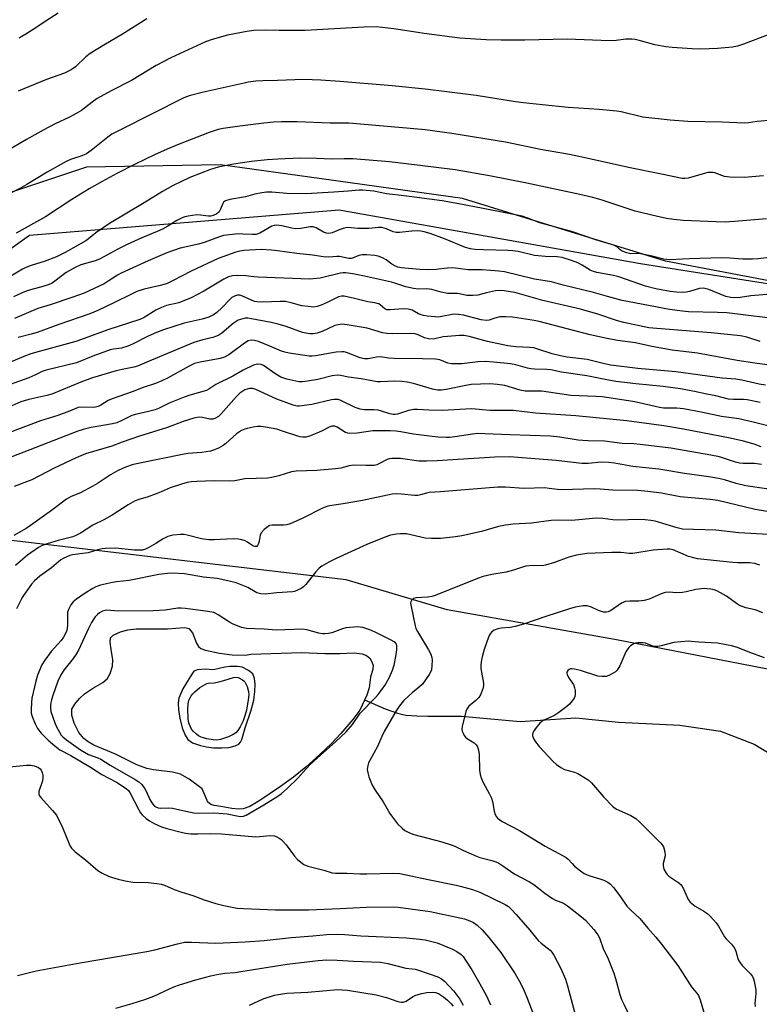
# Model space of a CAD drawing. Units: inches. Extents: x 1255772 to 1261772, y 605449 to 609450.
# Drawn here: x 1258566 to 1258810, y 607516 to 607840 of the extents above; entities that cross this region are included whole.
import ezdxf

# ---------------------------------------------------------------- set-up
doc = ezdxf.new("R2010")
doc.units = ezdxf.units.IN
doc.header["$MEASUREMENT"] = 0
for name, color, linetype in [('HYDRO-Single Line Stream', 4, 'Continuous'), ('HYDRO-Water Body', 4, 'Continuous'), ('NTRL-Farm Land', 3, 'Continuous'), ('NTRL-Trees', 3, 'Continuous'), ('Undefined', 1, 'Continuous')]:
    doc.layers.add(name, color=color, linetype=linetype)

msp = doc.modelspace()

# ---------------------------------------------------------------- linework, layer by layer
at = {"layer": 'HYDRO-Single Line Stream'}
msp.add_lwpolyline([(1258680.15, 607615.93), (1258686.92, 607613.04), (1258690.98, 607611.56), (1258692.34, 607611.21), (1258693.8, 607610.96), (1258697.41, 607610.65), (1258701.03, 607610.58), (1258712.15, 607610.64), (1258731.51, 607608.81), (1258749.95, 607610), (1258764.02, 607608.58), (1258784.28, 607607.66), (1258797.61, 607605.64), (1258808.82, 607601.33), (1258819.75, 607594.76)], dxfattribs=at)
at = {"layer": 'HYDRO-Water Body'}
for points in [[(1258622.19, 607639.56, 0), (1258623.32, 607638.07, 0), (1258624.71, 607634.71, 0), (1258625.32, 607633.62, 0), (1258626.14, 607632.97, 0), (1258627.62, 607632.36, 0), (1258632.23, 607631.4, 0), (1258636.48, 607630.86, 0), (1258640.73, 607630.76, 0), (1258642.66, 607631.04, 0), (1258659.34, 607631.63, 0), (1258667.09, 607631.3, 0), (1258671.95, 607631.3, 0), (1258676.75, 607631.48, 0), (1258679.41, 607631.17, 0), (1258680.74, 607630.57, 0), (1258681.93, 607629.72, 0), (1258682.58, 607628.56, 0), (1258682.95, 607627.26, 0), (1258682.84, 607626.05, 0), (1258682.13, 607623.46, 0), (1258681.63, 607619.89, 0), (1258680.88, 607617.52, 0), (1258678.59, 607612.53, 0), (1258676.27, 607609.52, 0), (1258672.37, 607604.91, 0), (1258669.24, 607601.6, 0), (1258665.43, 607597.95, 0), (1258660.79, 607593.81, 0), (1258656.69, 607590.44, 0), (1258652.36, 607587.33, 0), (1258645.57, 607582.79, 0), (1258642.25, 607580.8, 0), (1258640.13, 607579.96, 0), (1258638.62, 607579.9, 0), (1258636.37, 607580.11, 0), (1258632.73, 607580.8, 0), (1258630.55, 607581.06, 0), (1258629.42, 607581.39, 0), (1258628.32, 607582.28, 0), (1258628.21, 607582.72, 0), (1258626.51, 607586.6, 0), (1258622.27, 607589.75, 0), (1258619.37, 607591.4, 0), (1258616.7, 607592.09, 0), (1258610.44, 607592.87, 0), (1258608.24, 607593.3, 0), (1258605, 607594.55, 0), (1258597.9, 607598, 0), (1258590.76, 607601.07, 0), (1258588.91, 607602.11, 0), (1258587.44, 607603.22, 0), (1258585.87, 607605.21, 0), (1258584.33, 607608.23, 0), (1258583.53, 607610.95, 0), (1258583.55, 607612.87, 0), (1258584.46, 607614.52, 0), (1258586.02, 607616.44, 0), (1258587.75, 607617.95, 0), (1258590.7, 607619.95, 0), (1258593.74, 607621.75, 0), (1258595.15, 607622.87, 0), (1258596.21, 607624.66, 0), (1258597, 607627.05, 0), (1258597.02, 607629.13, 0), (1258596.48, 607632.62, 0), (1258596.15, 607635.02, 0), (1258596.29, 607636.49, 0), (1258597.19, 607637.3, 0), (1258599.6, 607638.39, 0), (1258602.01, 607639.1, 0), (1258604.76, 607639.44, 0), (1258615.13, 607639.43, 0), (1258617.88, 607639.59, 0), (1258620.86, 607639.86, 0)], [(1258634.08, 607626.77, 0), (1258630.3, 607625.88, 0), (1258627.5, 607626.1, 0), (1258625.05, 607625.9, 0), (1258623.82, 607625.45, 0), (1258622.55, 607623.62, 0), (1258620.14, 607619.59, 0), (1258618.82, 607616.5, 0), (1258618.63, 607614.89, 0), (1258618.75, 607612.64, 0), (1258619.2, 607609.93, 0), (1258619.99, 607606.72, 0), (1258620.9, 607604.31, 0), (1258621.79, 607602.84, 0), (1258623.4, 607601.81, 0), (1258626.03, 607600.87, 0), (1258628.02, 607600.42, 0), (1258630.34, 607600.18, 0), (1258633.02, 607600.13, 0), (1258635.3, 607600.3, 0), (1258637.39, 607600.8, 0), (1258638.6, 607601.34, 0), (1258639.17, 607601.96, 0), (1258639.64, 607602.87, 0), (1258640.77, 607606.73, 0), (1258642.68, 607612.61, 0), (1258643.55, 607615.9, 0), (1258643.95, 607618.68, 0), (1258644.02, 607621.15, 0), (1258643.8, 607623.07, 0), (1258643.24, 607624.51, 0), (1258641.87, 607625.69, 0), (1258639.78, 607626.76, 0), (1258638.23, 607627.01, 0), (1258635.63, 607626.99, 0)]]:
    msp.add_polyline3d(points, close=True, dxfattribs=at)
at = {"layer": 'NTRL-Farm Land'}
msp.add_lwpolyline([(1258814.31, 607754.14), (1258779.49, 607760.7), (1258712.44, 607781.4), (1258665.9, 607787.88), (1258632.6, 607792.56), (1258588.4, 607791.74), (1258561.24, 607782.79)], dxfattribs=at)
at = {"layer": 'NTRL-Trees'}
msp.add_lwpolyline([(1258827.39, 607623.33), (1258763.33, 607635.83), (1258707.39, 607645.72), (1258674.06, 607655.62), (1258562.6, 607668.64), (1258554.26, 607658.22), (1258541.76, 607618.64), (1258529.1, 607580.16), (1258506.97, 607564.53), (1258472.49, 607575.41), (1258470.93, 607593.12), (1258472.49, 607608.74), (1258466.59, 607670.95), (1258486.38, 607709.97), (1258569.55, 607769.28), (1258671.82, 607777.7), (1258771.29, 607759.99), (1258847.34, 607748.01)], dxfattribs=at)
at = {"layer": 'Undefined'}
for points, elevation in [([(1258579.06, 607842.56), (1258575.05, 607840.08), (1258572, 607838), (1258568.32, 607835.65), (1258567.07, 607834.89), (1258566.03, 607834.37)], 764), ([(1258813.9, 607835.61), (1258805.21, 607832.31), (1258803.26, 607831.74), (1258801.56, 607831.4), (1258796.67, 607830.93), (1258791.14, 607830.73), (1258788.25, 607830.79), (1258781.71, 607831.24), (1258779.66, 607831.48), (1258775.95, 607832.18), (1258771.23, 607833.51), (1258769.53, 607833.89), (1258768.4, 607834.03), (1258766.44, 607833.97), (1258763.17, 607833.6), (1258760.99, 607833.49), (1258747, 607833.98), (1258733.07, 607833.64), (1258725.25, 607833.64), (1258720.3, 607833.76), (1258711.64, 607834.36), (1258699.84, 607835.91), (1258690.64, 607837.36), (1258686.04, 607837.91), (1258684, 607838.05), (1258679.88, 607838.02), (1258660.55, 607836.86), (1258651.97, 607836.84), (1258647.35, 607836.98), (1258643.64, 607836.85), (1258641.33, 607836.59), (1258634.86, 607835.38), (1258629.84, 607833.94), (1258627.69, 607833.11), (1258616.17, 607827.86), (1258611.33, 607825.3), (1258603.23, 607820.4), (1258596.55, 607816.97), (1258591.84, 607814.38), (1258590.25, 607813.26), (1258586.66, 607810.48), (1258585.15, 607809.55), (1258582.78, 607808.3), (1258577.99, 607806.03), (1258574.1, 607804), (1258568.58, 607800.9), (1258561.83, 607796.92)], 760), ([(1258608.25, 607840.75), (1258600.26, 607835.67), (1258594.06, 607832.08), (1258589.53, 607829.24), (1258588.18, 607828.17), (1258584.74, 607824.84), (1258583.35, 607823.91), (1258581.08, 607822.8), (1258575.16, 607820.66), (1258565.85, 607816.8)], 762), ([(1258814.95, 607807.27), (1258809.75, 607806.83), (1258806.87, 607806.4), (1258805.43, 607806.33), (1258798.19, 607806.6), (1258786.89, 607806.85), (1258781, 607807.3), (1258772, 607808.29), (1258764.82, 607809.99), (1258763.4, 607810.24), (1258757.55, 607810.8), (1258750.73, 607811.2), (1258747.42, 607811.48), (1258738.94, 607812.29), (1258732.58, 607813), (1258729.97, 607813.35), (1258716.95, 607815.37), (1258707.28, 607816.67), (1258700.17, 607817.53), (1258689.25, 607818.56), (1258671.97, 607820.01), (1258665.77, 607820.47), (1258660.02, 607820.67), (1258651.44, 607820.37), (1258646.55, 607820.3), (1258644.28, 607820.13), (1258641.76, 607819.81), (1258640.36, 607819.53), (1258626.58, 607816.39), (1258622.26, 607815.32), (1258620.48, 607814.67), (1258599.33, 607804.01), (1258596.77, 607802.61), (1258595.36, 607801.71), (1258589.85, 607797.23), (1258588.34, 607796.18), (1258586.79, 607795.52), (1258583.11, 607794.28), (1258581.6, 607793.61), (1258575.41, 607790.11), (1258568.62, 607786.02), (1258566.39, 607784.76), (1258549.12, 607776.31)], 758), ([(1258811.81, 607788.94), (1258805.49, 607788.32), (1258800.72, 607788.47), (1258798.96, 607788.68), (1258795.73, 607789.85), (1258795.17, 607789.97), (1258794.37, 607790.03), (1258793.52, 607789.96), (1258792.67, 607789.77), (1258787.03, 607788.16), (1258785.89, 607788.01), (1258785.04, 607788.06), (1258778.17, 607789.5), (1258767.3, 607791.64), (1258754.95, 607794.46), (1258747.81, 607795.95), (1258738.23, 607797.65), (1258726.65, 607799.97), (1258708.93, 607802.91), (1258700.15, 607804.04), (1258693.98, 607804.69), (1258675.01, 607806.24), (1258668.77, 607806.25), (1258657.89, 607806.74), (1258652.69, 607806.75), (1258650.09, 607806.65), (1258646.89, 607806.33), (1258639.01, 607805.32), (1258633.49, 607804.5), (1258631.83, 607804.17), (1258628.88, 607803.16), (1258618.96, 607799.37), (1258614.99, 607797.76), (1258610.81, 607795.86), (1258604.48, 607792.8), (1258598.39, 607789.71), (1258593.56, 607787.09), (1258589.26, 607784.59), (1258583.48, 607781.07), (1258574.78, 607775.41), (1258565.12, 607770.04)], 756), ([(1258812.89, 607774.69), (1258802.29, 607773.79), (1258799.17, 607773.66), (1258796.26, 607773.7), (1258785.29, 607774.18), (1258782.25, 607774.48), (1258779.78, 607774.87), (1258776.4, 607775.57), (1258769.52, 607777.26), (1258766.48, 607778.2), (1258758.54, 607780.89), (1258755.53, 607781.75), (1258751.22, 607782.75), (1258733.75, 607786.51), (1258721.39, 607788.93), (1258710.09, 607790.89), (1258692.97, 607793.01), (1258688.38, 607793.48), (1258676.31, 607794.48), (1258673.4, 607794.55), (1258669.33, 607794.4), (1258664.34, 607794.59), (1258658.87, 607794.69), (1258651.5, 607794.43), (1258647.99, 607794.2), (1258642.81, 607793.66), (1258636.87, 607792.78), (1258631.8, 607791.78), (1258629.25, 607791.01), (1258622.43, 607788.32), (1258616.92, 607785.71), (1258613.45, 607783.76), (1258607.44, 607780.04), (1258596.01, 607773.17), (1258591.48, 607770.1), (1258589.06, 607768.09), (1258588.12, 607767.43), (1258585.58, 607766.08), (1258581.27, 607763.6), (1258578.42, 607762.18), (1258574.35, 607760.66), (1258570.39, 607759.46), (1258568.85, 607758.9), (1258567.28, 607758.12), (1258563.37, 607755.81)], 754), ([(1258818.98, 607762.53), (1258810, 607761.53), (1258808.23, 607761.42), (1258804.99, 607761.38), (1258800.78, 607761.77), (1258797.96, 607761.86), (1258787.33, 607761.57), (1258780.83, 607761.19), (1258779.92, 607761.25), (1258778.94, 607761.42), (1258775.05, 607762.38), (1258771.29, 607763.19), (1258770.14, 607763.3), (1258768.1, 607763.18), (1258766.71, 607763.45), (1258765.14, 607764.07), (1258764.51, 607764.53), (1258763.61, 607765.38), (1258762.44, 607766.02), (1258759.35, 607766.88), (1258756.55, 607767.76), (1258748.49, 607770.58), (1258738.05, 607773.36), (1258734.01, 607774.98), (1258732.14, 607775.58), (1258719.3, 607778.18), (1258711.26, 607779.71), (1258705.78, 607780.66), (1258693.25, 607782.28), (1258687.35, 607782.93), (1258683.26, 607783.83), (1258679.43, 607784.23), (1258678.41, 607784.22), (1258674.69, 607783.83), (1258669.99, 607783.5), (1258660.8, 607783.01), (1258654.45, 607783.12), (1258649.5, 607783.53), (1258647.76, 607783.5), (1258646.29, 607783.3), (1258643.95, 607782.81), (1258640.81, 607782.03), (1258635.63, 607781.08), (1258634.25, 607780.68), (1258633.63, 607780.25), (1258633.33, 607779.83), (1258632.65, 607777.96), (1258632.11, 607777.06), (1258631.34, 607776.38), (1258630.19, 607775.8), (1258629.43, 607775.64), (1258628.62, 607775.62), (1258625.98, 607775.98), (1258624.82, 607776.03), (1258621.93, 607775.59), (1258620.8, 607775.33), (1258619.97, 607775.06), (1258618.18, 607774.13), (1258615.19, 607772.28), (1258613.46, 607771.33), (1258611.7, 607770.53), (1258606.62, 607768.45), (1258601.79, 607766.2), (1258598.73, 607764.67), (1258592.62, 607761.39), (1258591.27, 607760.88), (1258586.54, 607759.52), (1258584.58, 607758.71), (1258581.7, 607757.06), (1258577.94, 607754.13), (1258577.01, 607753.54), (1258576.01, 607753.08), (1258573.63, 607752.25), (1258570.66, 607751.53), (1258568.4, 607750.84), (1258567.15, 607750.35), (1258564.26, 607748.93)], 752), ([(1258812.95, 607749.72), (1258807.72, 607749.36), (1258804.09, 607748.8), (1258802.41, 607748.7), (1258801.01, 607748.79), (1258799.38, 607749.13), (1258793.79, 607751.36), (1258792.95, 607751.63), (1258792.1, 607751.79), (1258790.71, 607751.71), (1258787.38, 607750.69), (1258786.29, 607750.51), (1258785.18, 607750.44), (1258783.18, 607750.51), (1258781.04, 607750.72), (1258776.33, 607751.61), (1258772.84, 607752.49), (1258764.05, 607755.59), (1258762.34, 607755.99), (1258756.82, 607757.02), (1258755.68, 607757.31), (1258754.65, 607757.74), (1258752.02, 607759.41), (1258750.53, 607760.16), (1258748.47, 607760.99), (1258745.36, 607761.91), (1258743.75, 607762.19), (1258739.92, 607762.34), (1258736.24, 607762.66), (1258730.84, 607763.92), (1258729.14, 607764.19), (1258727.42, 607764.3), (1258719.47, 607764.44), (1258716.55, 607764.64), (1258715.11, 607764.83), (1258713.43, 607765.3), (1258706.51, 607768.14), (1258701.85, 607769.87), (1258699.88, 607770.48), (1258698.72, 607770.7), (1258697.54, 607770.73), (1258695.76, 607770.65), (1258691.74, 607770.26), (1258690.63, 607770.24), (1258689.59, 607770.48), (1258687.44, 607771.45), (1258685.82, 607771.81), (1258684.7, 607771.83), (1258681.56, 607771.56), (1258679.17, 607771.49), (1258677.98, 607771.51), (1258674.68, 607771.81), (1258673.92, 607771.74), (1258673.12, 607771.54), (1258671.8, 607771.1), (1258669.42, 607770.12), (1258668.36, 607769.93), (1258667.59, 607770.03), (1258666.57, 607770.37), (1258664.19, 607771.79), (1258663.23, 607772.09), (1258662.18, 607772.06), (1258659.1, 607771.52), (1258657.41, 607771.43), (1258656.18, 607771.61), (1258652.85, 607772.46), (1258651.16, 607772.66), (1258650.33, 607772.56), (1258649.51, 607772.26), (1258648.2, 607771.57), (1258645.53, 607770), (1258644.38, 607769.58), (1258643.08, 607769.51), (1258639.95, 607769.71), (1258638.5, 607769.73), (1258635.6, 607769.48), (1258633.59, 607769.2), (1258631.95, 607768.68), (1258627.59, 607766.99), (1258625.38, 607766.4), (1258619.27, 607765.04), (1258614.85, 607763.51), (1258608.73, 607760.87), (1258599.86, 607756.82), (1258598.61, 607756.14), (1258595.56, 607754.13), (1258594.14, 607753.32), (1258587.59, 607750.22), (1258583.83, 607748.84), (1258576.42, 607746.37), (1258572.31, 607745.13), (1258564.64, 607741.88)], 750), ([(1258819.49, 607741.29), (1258799.69, 607743.65), (1258796.63, 607743.84), (1258787.12, 607744.03), (1258785.16, 607744.22), (1258780.79, 607744.83), (1258765.19, 607747.8), (1258760.35, 607749.04), (1258755.71, 607750.41), (1258745.73, 607752.81), (1258741.84, 607753.89), (1258736.2, 607754.82), (1258726.3, 607757.23), (1258724.52, 607757.46), (1258718.98, 607757.84), (1258714.21, 607757.93), (1258711.05, 607758.37), (1258709.31, 607758.52), (1258707.43, 607758.49), (1258703.81, 607758.03), (1258701.09, 607757.93), (1258698.42, 607758.02), (1258692.27, 607758.59), (1258691.16, 607758.8), (1258690.1, 607759.19), (1258689.18, 607759.75), (1258687.29, 607761.17), (1258686.08, 607761.87), (1258684.69, 607762.37), (1258683.52, 607762.6), (1258680.84, 607762.83), (1258679.35, 607762.84), (1258678.27, 607762.61), (1258676.21, 607761.77), (1258675.71, 607761.66), (1258674.98, 607761.64), (1258671.83, 607762.27), (1258670.95, 607762.27), (1258668.36, 607762.07), (1258666.64, 607762.15), (1258662.96, 607762.72), (1258657.85, 607763.25), (1258651.41, 607764.2), (1258649.41, 607764.41), (1258646.03, 607764.56), (1258640.25, 607764.28), (1258638.93, 607764.07), (1258637.61, 607763.72), (1258631.8, 607761.61), (1258622.88, 607757.47), (1258616.96, 607754.33), (1258614.82, 607753.32), (1258612.22, 607752.6), (1258607.35, 607751.51), (1258604.97, 607750.69), (1258602.77, 607749.68), (1258597.81, 607747.2), (1258592.08, 607744.52), (1258589.43, 607743.4), (1258579.21, 607739.85), (1258572.06, 607737.2), (1258570.15, 607736.62), (1258565.8, 607735.57)], 748), ([(1258810.71, 607734.27), (1258806.32, 607735.68), (1258804.24, 607736.08), (1258794.62, 607737.14), (1258776.59, 607738.49), (1258774.02, 607738.79), (1258765.78, 607740.46), (1258763.68, 607741.07), (1258757.13, 607743.21), (1258751.44, 607744.95), (1258739.02, 607747.73), (1258729.79, 607750.37), (1258726.21, 607751), (1258724.66, 607751.11), (1258723.41, 607750.99), (1258720.36, 607750.33), (1258717.52, 607749.56), (1258715.87, 607749.39), (1258713.95, 607749.43), (1258711.53, 607750), (1258710.8, 607750.09), (1258708.57, 607750.03), (1258707.48, 607750.07), (1258705.47, 607750.47), (1258702.39, 607751.36), (1258701.55, 607751.54), (1258700.66, 607751.58), (1258697.99, 607751.46), (1258696.3, 607751.68), (1258693.82, 607752.28), (1258690.43, 607753.43), (1258689, 607753.83), (1258680.14, 607755.84), (1258676.23, 607756.61), (1258673.86, 607756.93), (1258673.14, 607756.93), (1258672.17, 607756.77), (1258665.52, 607755.14), (1258661.96, 607754.85), (1258645.07, 607755.47), (1258643.58, 607755.58), (1258640.95, 607755.94), (1258638.33, 607755.98), (1258636.6, 607755.9), (1258635.23, 607755.54), (1258633.66, 607754.85), (1258627.07, 607750.83), (1258622.93, 607748.66), (1258618.84, 607747.02), (1258614.72, 607746.07), (1258613.11, 607745.51), (1258611.3, 607744.63), (1258607.35, 607742.19), (1258606.02, 607741.54), (1258595.36, 607738.1), (1258587.55, 607735.18), (1258584.83, 607734.25), (1258572.69, 607730.96), (1258569.97, 607730.14), (1258567.68, 607729.26), (1258559.89, 607725.94)], 746), ([(1258816.33, 607726.08), (1258809.02, 607727.05), (1258803.14, 607727.98), (1258790.05, 607730.34), (1258781.71, 607731.39), (1258774.99, 607732.59), (1258769.56, 607733.75), (1258763.63, 607734.55), (1258759.69, 607735.31), (1258754.63, 607736.43), (1258737.76, 607740.82), (1258736.16, 607741.14), (1258728.99, 607742.22), (1258726.75, 607742.38), (1258724.81, 607742.34), (1258723.13, 607741.97), (1258721.31, 607741.28), (1258720.34, 607741.13), (1258718.66, 607741.4), (1258712.84, 607742.96), (1258711.12, 607743.19), (1258709.94, 607743.23), (1258709.06, 607743.17), (1258705.7, 607742.47), (1258704.58, 607742.32), (1258703.42, 607742.35), (1258700.79, 607742.62), (1258699.64, 607742.8), (1258698.85, 607743.01), (1258697.98, 607743.39), (1258695.91, 607744.54), (1258694.55, 607744.95), (1258692.88, 607745), (1258688.63, 607744.65), (1258687.54, 607744.68), (1258686.81, 607744.99), (1258685.46, 607746.22), (1258684.82, 607746.63), (1258684.36, 607746.83), (1258683.53, 607747.03), (1258681.25, 607747.37), (1258676.83, 607748.48), (1258673.39, 607749.17), (1258672.57, 607749.19), (1258671.57, 607748.95), (1258667.76, 607747.06), (1258665.86, 607746.21), (1258664.51, 607745.75), (1258663.27, 607745.61), (1258661.49, 607745.74), (1258659.42, 607746.03), (1258655.98, 607747.05), (1258654.02, 607747.4), (1258652.26, 607747.44), (1258646.6, 607747.22), (1258644.63, 607747.32), (1258643.86, 607747.49), (1258642.8, 607747.87), (1258639.61, 607749.36), (1258638.98, 607749.53), (1258638.21, 607749.54), (1258637.24, 607749.25), (1258636.36, 607748.71), (1258635.52, 607747.97), (1258633.12, 607745.44), (1258631.43, 607743.83), (1258630.29, 607743.01), (1258628.78, 607742.28), (1258626.58, 607741.6), (1258620.65, 607740.25), (1258613.81, 607738.09), (1258611.49, 607737.22), (1258608.7, 607736.03), (1258603.54, 607733.34), (1258602, 607732.69), (1258599.89, 607732.07), (1258597.32, 607731.74), (1258596.23, 607731.51), (1258590.45, 607729.38), (1258585.07, 607727.24), (1258575.03, 607724.77), (1258573.78, 607724.29), (1258571.26, 607723.08), (1258569.32, 607722.27), (1258561.67, 607719.49)], 744), ([(1258812.48, 607719.81), (1258810.43, 607720.17), (1258804.74, 607721.47), (1258802.72, 607721.84), (1258798.15, 607722.19), (1258782.89, 607724.18), (1258770.34, 607725.35), (1258761.44, 607726.45), (1258759.37, 607726.89), (1258753.66, 607728.33), (1258747.06, 607729.07), (1258744.79, 607729.47), (1258742.11, 607730.17), (1258737.04, 607731.84), (1258736.02, 607732.11), (1258734.68, 607732.25), (1258730.14, 607732.44), (1258727.5, 607732.79), (1258720.78, 607734.28), (1258714.63, 607735.9), (1258713.07, 607736.22), (1258711.52, 607736.26), (1258707.49, 607735.93), (1258706.07, 607735.73), (1258703.31, 607735.17), (1258701.65, 607735.06), (1258700.78, 607735.21), (1258699.93, 607735.47), (1258697.89, 607736.41), (1258696.84, 607736.74), (1258695.39, 607736.86), (1258689.23, 607736.76), (1258687.5, 607736.85), (1258686.11, 607737.15), (1258680.99, 607738.64), (1258674.39, 607739.77), (1258672.64, 607739.92), (1258671.49, 607739.79), (1258670.36, 607739.47), (1258666.17, 607737.58), (1258664.56, 607736.97), (1258663.17, 607736.72), (1258662.08, 607736.74), (1258660.73, 607736.94), (1258659.63, 607737.24), (1258654.23, 607739.22), (1258651.66, 607739.95), (1258649.35, 607740.48), (1258642.84, 607741.72), (1258641.67, 607741.89), (1258640.79, 607741.89), (1258639.23, 607741.55), (1258638.48, 607741.25), (1258637.75, 607740.84), (1258636.82, 607740.16), (1258632.99, 607736.98), (1258632.04, 607736.35), (1258631.31, 607736.01), (1258630.02, 607735.59), (1258626.8, 607734.82), (1258623.84, 607733.87), (1258609.84, 607728.12), (1258605.2, 607726.06), (1258603.95, 607725.73), (1258600.18, 607725.02), (1258598.18, 607724.55), (1258590.32, 607722.23), (1258586.51, 607720.84), (1258576.91, 607716.85), (1258575.22, 607716.38), (1258569.36, 607715.11), (1258566.69, 607714.29), (1258557.62, 607710.34)], 742), ([(1258810.8, 607714.14), (1258806.5, 607715), (1258805.22, 607715.13), (1258801.92, 607715.09), (1258800.28, 607715.26), (1258796.1, 607716.27), (1258793.09, 607716.82), (1258789.11, 607717.69), (1258784.47, 607718.59), (1258778.73, 607719.38), (1258769.7, 607720.25), (1258763.14, 607721.07), (1258760.08, 607721.58), (1258753.53, 607722.87), (1258745.14, 607724.1), (1258741.59, 607724.87), (1258740.3, 607725), (1258736.23, 607725.11), (1258735.08, 607725.21), (1258733.97, 607725.45), (1258730.1, 607726.53), (1258728.35, 607726.85), (1258722.69, 607727.43), (1258720.16, 607727.6), (1258717.58, 607727.48), (1258712.28, 607726.88), (1258709.67, 607726.85), (1258708.8, 607726.92), (1258707.67, 607727.14), (1258704.95, 607728.14), (1258703.53, 607728.37), (1258699.31, 607728.55), (1258689.9, 607728.67), (1258688.2, 607728.79), (1258685.47, 607729.14), (1258684.13, 607729.07), (1258681.29, 607728.56), (1258680.11, 607728.52), (1258679.53, 607728.59), (1258678.73, 607728.81), (1258674.24, 607730.58), (1258673.41, 607730.8), (1258672.62, 607730.87), (1258670.76, 607730.75), (1258663.97, 607729.46), (1258662.87, 607729.36), (1258661.85, 607729.4), (1258655.25, 607730.39), (1258653.79, 607730.69), (1258652.73, 607731.06), (1258648.92, 607732.75), (1258645.17, 607734.24), (1258643.81, 607734.62), (1258642.77, 607734.66), (1258641.76, 607734.41), (1258640.56, 607733.74), (1258635.39, 607729.87), (1258633.96, 607729.04), (1258632.47, 607728.63), (1258625.9, 607727.47), (1258624.06, 607726.96), (1258622.23, 607726.11), (1258615.09, 607722.12), (1258613.28, 607721.22), (1258611.15, 607720.35), (1258607.12, 607719.09), (1258603.45, 607717.63), (1258596.85, 607715.37), (1258595.53, 607714.72), (1258593.14, 607713.23), (1258592.17, 607712.79), (1258591.37, 607712.6), (1258590.57, 607712.51), (1258586.78, 607712.62), (1258585.6, 607712.46), (1258582.71, 607711.24), (1258578.94, 607709.81), (1258573.22, 607708.08), (1258562.34, 607703.94)], 740), ([(1258818.15, 607705.15), (1258808.45, 607707.65), (1258803.65, 607708.68), (1258797.97, 607709.47), (1258791.31, 607710.88), (1258785.42, 607712), (1258783.27, 607712.24), (1258778.87, 607712.29), (1258777.52, 607712.42), (1258769.38, 607714.31), (1258762.98, 607715.35), (1258758.64, 607715.94), (1258756.51, 607716.11), (1258748.3, 607716.44), (1258738.72, 607717.8), (1258734.58, 607717.81), (1258733.17, 607717.9), (1258731.52, 607718.22), (1258726.42, 607719.67), (1258724.05, 607720.09), (1258721.5, 607720.22), (1258715.34, 607720.02), (1258713.63, 607719.75), (1258707.1, 607718.37), (1258705.5, 607718.17), (1258704.19, 607718.18), (1258702.54, 607718.46), (1258696.36, 607720.38), (1258694.26, 607720.87), (1258692.6, 607721.02), (1258690.04, 607721.12), (1258685.4, 607720.95), (1258684.31, 607720.98), (1258679.06, 607721.89), (1258674.89, 607722.42), (1258672.19, 607722.99), (1258671.14, 607723.08), (1258669.51, 607722.91), (1258664.69, 607721.73), (1258661.3, 607721.11), (1258659.6, 607720.88), (1258658.43, 607720.92), (1258654.53, 607721.82), (1258652.49, 607722.51), (1258650.81, 607723.45), (1258647.92, 607725.58), (1258646.75, 607726.33), (1258645.99, 607726.64), (1258644.88, 607726.78), (1258644.32, 607726.7), (1258643.51, 607726.42), (1258640.08, 607724.76), (1258636.63, 607722.85), (1258631.1, 607720), (1258628.73, 607718.47), (1258627.96, 607718.08), (1258622.51, 607716.52), (1258620.57, 607715.84), (1258615.63, 607713.93), (1258612.08, 607712.14), (1258611.06, 607711.71), (1258608.81, 607711.09), (1258604.57, 607710.17), (1258603.33, 607709.82), (1258602.19, 607709.3), (1258599.86, 607708.01), (1258598.33, 607707.43), (1258596.97, 607707.08), (1258589.86, 607705.82), (1258587.29, 607705.18), (1258585.5, 607704.64), (1258563.69, 607696.13)], 738), ([(1258811.03, 607699.51), (1258808.8, 607700.38), (1258805.28, 607701.39), (1258800.87, 607702.37), (1258785.4, 607705.3), (1258778.97, 607706.4), (1258766.74, 607708.11), (1258749.86, 607709.7), (1258736.54, 607710.61), (1258729.28, 607711.44), (1258727.6, 607711.51), (1258721.5, 607711.46), (1258715.62, 607711.97), (1258705.75, 607711.5), (1258701.41, 607711.57), (1258697.59, 607711.77), (1258696.42, 607711.75), (1258694.69, 607711.44), (1258691.04, 607710.31), (1258690.24, 607710.18), (1258689.56, 607710.19), (1258688.5, 607710.41), (1258685.8, 607711.3), (1258684.68, 607711.59), (1258683.23, 607711.71), (1258680.08, 607711.67), (1258678.66, 607711.89), (1258677.02, 607712.5), (1258672.37, 607714.78), (1258671.57, 607715.05), (1258670.89, 607715.14), (1258670.1, 607715.09), (1258669.25, 607714.94), (1258662.78, 607713.41), (1258658.56, 607712.86), (1258657.9, 607712.85), (1258656.6, 607713.18), (1258651.23, 607715.21), (1258644.31, 607718.4), (1258643.24, 607718.68), (1258642.2, 607718.68), (1258641.43, 607718.54), (1258640.68, 607718.25), (1258639.61, 607717.65), (1258638.96, 607717.15), (1258637.91, 607716.09), (1258632.76, 607710.26), (1258631.91, 607709.52), (1258630.78, 607708.83), (1258630.06, 607708.6), (1258629.08, 607708.58), (1258626.64, 607709.14), (1258625.63, 607709.24), (1258624.84, 607709.18), (1258623.75, 607708.93), (1258620.23, 607707.81), (1258615.06, 607705.88), (1258605.84, 607702.99), (1258600.19, 607701.02), (1258596.77, 607699.73), (1258588.08, 607697.14), (1258584.97, 607695.89), (1258577.73, 607692.44), (1258570.35, 607688.55), (1258564.5, 607686.38)], 736), ([(1258811.21, 607693.6), (1258808.91, 607693.95), (1258805.18, 607693.95), (1258803.93, 607694.05), (1258802.58, 607694.4), (1258797.27, 607696.13), (1258794.44, 607696.74), (1258781.25, 607699.04), (1258771.16, 607700.26), (1258769.08, 607700.42), (1258765.23, 607700.53), (1258759.38, 607701.39), (1258753.97, 607701.43), (1258752.2, 607701.53), (1258750.71, 607701.71), (1258744.58, 607702.71), (1258741.5, 607702.98), (1258728.15, 607703.45), (1258719.89, 607703.82), (1258717.54, 607703.83), (1258715.83, 607703.71), (1258709.96, 607702.78), (1258708.22, 607702.58), (1258707.06, 607702.53), (1258704.46, 607702.66), (1258702.42, 607702.88), (1258696.3, 607703.69), (1258692.16, 607704.44), (1258690.56, 607704.64), (1258688.61, 607704.76), (1258682.91, 607704.72), (1258677.66, 607704.03), (1258675.14, 607703.9), (1258674.6, 607703.97), (1258673.85, 607704.25), (1258671.07, 607705.99), (1258670.35, 607706.28), (1258669.84, 607706.34), (1258669.3, 607706.28), (1258668.5, 607706.01), (1258665.94, 607704.62), (1258662.29, 607703.09), (1258660.92, 607702.71), (1258659.78, 607702.63), (1258658.94, 607702.75), (1258658.12, 607702.97), (1258652.78, 607704.81), (1258651.15, 607705.26), (1258647.5, 607706.01), (1258645.87, 607706.16), (1258644.78, 607706.17), (1258643.36, 607705.98), (1258641.39, 607705.56), (1258640.58, 607705.31), (1258639.51, 607704.82), (1258637.84, 607703.75), (1258634.37, 607700.62), (1258633.44, 607699.87), (1258631.92, 607699), (1258630.33, 607698.33), (1258629.26, 607698.09), (1258626.4, 607697.65), (1258621.85, 607697.23), (1258620.63, 607697.05), (1258604.83, 607693.88), (1258603.48, 607693.52), (1258601.55, 607692.85), (1258600.2, 607692.31), (1258598.58, 607691.52), (1258596.24, 607690.19), (1258592.01, 607687.38), (1258590.49, 607686.47), (1258586.35, 607684.29), (1258583.26, 607683.04), (1258581.78, 607682.26), (1258576.82, 607678.49), (1258569.91, 607673.53), (1258568.45, 607672.56), (1258564.34, 607670.19)], 734), ([(1258817.37, 607684.99), (1258805.99, 607686.59), (1258802.87, 607687.38), (1258799, 607688.56), (1258797, 607689), (1258793.84, 607689.56), (1258785.77, 607690.7), (1258777.34, 607692.15), (1258768.69, 607692.94), (1258762.63, 607694.08), (1258760.76, 607694.36), (1258758.31, 607694.41), (1258753.92, 607693.99), (1258751.88, 607693.95), (1258743.39, 607695.02), (1258728, 607696.13), (1258723.16, 607696.02), (1258704.08, 607694.82), (1258700.62, 607694.73), (1258698.02, 607694.8), (1258691.98, 607695.59), (1258689.12, 607695.63), (1258688.33, 607695.5), (1258687.59, 607695.27), (1258684.9, 607693.82), (1258684.15, 607693.52), (1258683.33, 607693.35), (1258680.7, 607693.28), (1258676.47, 607693.46), (1258675.05, 607693.23), (1258672.34, 607692.44), (1258670.59, 607692.18), (1258664.4, 607691.66), (1258657.61, 607691.48), (1258656.09, 607691.18), (1258651.87, 607689.9), (1258649.58, 607689.4), (1258648.12, 607689.19), (1258640.6, 607688.87), (1258637.32, 607688.3), (1258635.58, 607688.14), (1258630.48, 607688.27), (1258624.82, 607688.08), (1258623.05, 607687.95), (1258621.64, 607687.69), (1258619.72, 607687.18), (1258615.94, 607685.97), (1258612.96, 607684.6), (1258611.35, 607683.96), (1258608.36, 607682.89), (1258605.67, 607682.15), (1258604.46, 607681.68), (1258602.14, 607680.32), (1258596.87, 607676.97), (1258594.03, 607675.4), (1258590.41, 607673.61), (1258586.36, 607671.02), (1258584.86, 607670.19), (1258583.89, 607669.83), (1258579.02, 607668.58), (1258575.33, 607667.47), (1258573.71, 607666.87), (1258572.53, 607666.23), (1258568.91, 607663.68), (1258566.6, 607661.79), (1258564.91, 607660.27)], 732), ([(1258813.71, 607678), (1258809.11, 607678.76), (1258796.77, 607681.73), (1258794.27, 607682.1), (1258784.31, 607683.02), (1258778.13, 607684.14), (1258773.63, 607684.77), (1258770.4, 607685.02), (1258762.09, 607685.18), (1258757.94, 607685.56), (1258755.9, 607685.63), (1258745.25, 607685.25), (1258743.83, 607685.36), (1258741.06, 607685.78), (1258739.66, 607685.9), (1258732.77, 607685.76), (1258726.71, 607686.22), (1258724.17, 607686.22), (1258705.25, 607684.62), (1258701.53, 607684.39), (1258700.58, 607684.22), (1258698.57, 607683.59), (1258697.77, 607683.44), (1258696.64, 607683.46), (1258692.35, 607683.86), (1258690.69, 607683.92), (1258689.26, 607683.86), (1258679.43, 607681.79), (1258673.1, 607680.67), (1258669.39, 607680.17), (1258668.05, 607679.9), (1258666.25, 607679.24), (1258659.78, 607675.93), (1258655.65, 607674.11), (1258654.52, 607673.79), (1258653.36, 607673.6), (1258649.61, 607673.63), (1258648.81, 607673.48), (1258648.31, 607673.24), (1258646.98, 607672.17), (1258646.04, 607671.1), (1258645.72, 607670.35), (1258645.37, 607668.39), (1258645.15, 607667.59), (1258644.84, 607666.92), (1258644.54, 607666.64), (1258644.35, 607666.58), (1258643.92, 607666.58), (1258643.23, 607666.83), (1258641.5, 607668.04), (1258640.76, 607668.41), (1258639.66, 607668.75), (1258638.52, 607669), (1258636.8, 607669.1), (1258630.48, 607668.76), (1258628.78, 607668.78), (1258626.37, 607669.17), (1258621.61, 607670.37), (1258620.56, 607670.51), (1258619.43, 607670.53), (1258616.82, 607670.3), (1258615.98, 607670.11), (1258615.2, 607669.84), (1258613.69, 607669.15), (1258611.2, 607667.56), (1258608.9, 607666.23), (1258607.84, 607665.71), (1258606.83, 607665.43), (1258605.78, 607665.33), (1258604.13, 607665.38), (1258598.01, 607666.05), (1258594.6, 607665.97), (1258593.49, 607665.82), (1258592.15, 607665.51), (1258588.86, 607664.52), (1258583.71, 607663.8), (1258582.9, 607663.59), (1258581.86, 607663.19), (1258580.61, 607662.59), (1258579.9, 607662.14), (1258576.81, 607659.56), (1258573.01, 607656.81), (1258571.23, 607655.21), (1258570.25, 607654.13), (1258568.3, 607651.55), (1258567.33, 607650.11), (1258566.75, 607649.1), (1258565.2, 607645.97)], 730), ([(1258813.47, 607670.59), (1258803.67, 607671.11), (1258796.08, 607671.96), (1258785.12, 607672.36), (1258783.36, 607672.72), (1258776.04, 607674.94), (1258774.7, 607675.19), (1258772.78, 607675.39), (1258770.81, 607675.45), (1258763.55, 607675.27), (1258762.13, 607675.38), (1258758.77, 607675.82), (1258756.83, 607675.91), (1258755.37, 607675.83), (1258748.55, 607675.15), (1258744.3, 607675.23), (1258741.7, 607675.13), (1258735.29, 607674.28), (1258729.21, 607673.98), (1258726.64, 607673.66), (1258724.38, 607673.19), (1258718.79, 607671.55), (1258712.21, 607670.07), (1258710.19, 607669.75), (1258705.22, 607669.25), (1258702.25, 607669.25), (1258700.15, 607669.39), (1258694.03, 607670.72), (1258692.06, 607670.79), (1258690.67, 607670.66), (1258688.74, 607670.29), (1258687.16, 607669.8), (1258680.95, 607667.29), (1258670.74, 607662.67), (1258668.39, 607661.42), (1258666.08, 607660.08), (1258665.15, 607659.38), (1258663.98, 607658.09), (1258660.78, 607654.06), (1258660.03, 607653.27), (1258659.27, 607652.75), (1258658.06, 607652.13), (1258657.06, 607651.73), (1258656.36, 607651.58), (1258651.14, 607651.25), (1258647.36, 607650.9), (1258645.92, 607650.91), (1258644.64, 607651.31), (1258641.65, 607653.02), (1258640.02, 607653.75), (1258637.78, 607654.56), (1258634.99, 607655.3), (1258631.51, 607655.97), (1258627, 607656.42), (1258620.67, 607657.53), (1258616.87, 607657.77), (1258615.13, 607657.71), (1258612.27, 607657.39), (1258602.49, 607655.36), (1258598.32, 607654.92), (1258596.94, 607654.7), (1258592.95, 607653.83), (1258591.4, 607653.25), (1258590.4, 607652.76), (1258587.91, 607651.21), (1258585.02, 607649.21), (1258583.91, 607648.27), (1258583.21, 607647.33), (1258582.5, 607646.04), (1258582.14, 607644.94), (1258582.08, 607644.08), (1258582.11, 607640.54), (1258581.83, 607638.86), (1258581.46, 607637.83), (1258580.78, 607636.66), (1258579.97, 607635.55), (1258576.67, 607631.94), (1258574.56, 607629.07), (1258573.66, 607627.56), (1258572.18, 607624.1), (1258571.59, 607622.17), (1258570.33, 607616.53), (1258570.17, 607615.08), (1258570.09, 607612.74), (1258570.14, 607611.58), (1258570.41, 607610.47), (1258571.37, 607608.05), (1258572.14, 607606.51), (1258573.41, 607604.98), (1258575.69, 607602.65), (1258577.92, 607600.77), (1258579.56, 607599.52), (1258583.15, 607597.6), (1258589.72, 607593.75), (1258593.41, 607591.31), (1258598.26, 607588.85), (1258601.42, 607586.74), (1258602.18, 607586.06), (1258602.71, 607585.37), (1258605.61, 607579.63), (1258606.21, 607578.64), (1258606.73, 607577.98), (1258608.02, 607576.8), (1258609.16, 607576.01), (1258610.69, 607575.17), (1258613.13, 607574.08), (1258614.83, 607573.53), (1258619.66, 607572.26), (1258621.07, 607571.98), (1258622.76, 607571.78), (1258625.07, 607571.74), (1258629.36, 607571.83), (1258632.95, 607571.74), (1258644.3, 607570.82), (1258645.44, 607570.85), (1258649.01, 607571.19), (1258650.37, 607571.1), (1258651.17, 607570.8), (1258651.92, 607570.36), (1258652.65, 607569.86), (1258653.3, 607569.28), (1258654.23, 607568.15), (1258657.03, 607564.37), (1258658, 607563.29), (1258660.13, 607561.69), (1258661.42, 607561.07), (1258666.74, 607559.79), (1258669.48, 607558.93), (1258670.6, 607558.74), (1258674.27, 607558.82), (1258678.61, 607558.59), (1258680.95, 607558.56), (1258689.61, 607558.77), (1258691.81, 607558.65), (1258701.11, 607556.67), (1258710.38, 607554.84), (1258712.1, 607554.43), (1258715.74, 607553.39), (1258718.18, 607552.53), (1258726.61, 607548.42), (1258727.7, 607547.73), (1258728.69, 607546.82), (1258730.23, 607545.16), (1258734.71, 607539.96), (1258737.44, 607536.59), (1258738.44, 607535.66), (1258741.4, 607533.39), (1258741.98, 607532.71), (1258742.59, 607531.71), (1258744.79, 607527.5), (1258746.46, 607523.78), (1258747.16, 607521.61), (1258750.01, 607510.94)], 728), ([(1258810.64, 607660.43), (1258809.01, 607660.94), (1258807.29, 607661.16), (1258803.36, 607661.16), (1258801.71, 607661.26), (1258790.01, 607662.56), (1258788.37, 607662.9), (1258787.04, 607663.29), (1258781.99, 607665.46), (1258780.95, 607665.69), (1258780.1, 607665.74), (1258775.41, 607665.33), (1258768.76, 607664.32), (1258767.66, 607664.31), (1258764.75, 607664.56), (1258761.76, 607664.55), (1258753.5, 607664.22), (1258750.13, 607663.75), (1258747.63, 607663.09), (1258742.88, 607661.26), (1258739.91, 607660.41), (1258738.82, 607660.25), (1258735.75, 607660.3), (1258733.43, 607660.04), (1258732.3, 607659.78), (1258729.31, 607658.8), (1258726.87, 607658.12), (1258722.17, 607657.34), (1258719.34, 607656.67), (1258717.39, 607656.02), (1258703.43, 607650.41), (1258702.33, 607650.12), (1258700.93, 607649.88), (1258697.13, 607649.64), (1258696.34, 607649.41), (1258695.95, 607649.14), (1258695.63, 607648.78), (1258695.43, 607648.36), (1258695.36, 607647.85), (1258695.39, 607647.29), (1258696.81, 607640.37), (1258697.11, 607639.55), (1258697.66, 607638.5), (1258701.29, 607632.53), (1258702.05, 607631.02), (1258702.36, 607629.92), (1258702.45, 607629.06), (1258702.41, 607627.32), (1258702.22, 607625.91), (1258701.91, 607625.1), (1258701.47, 607624.33), (1258699.25, 607621.15), (1258698.42, 607620.34), (1258695.91, 607618.34), (1258694.85, 607617.4), (1258693.06, 607615.62), (1258691.65, 607613.98), (1258690.56, 607612.34), (1258686.68, 607605.54), (1258685.86, 607603.85), (1258684.43, 607600.6), (1258681.99, 607596.2), (1258681.47, 607595.14), (1258681.18, 607594.32), (1258681.05, 607593.01), (1258681.18, 607591.94), (1258681.61, 607590.57), (1258682.66, 607587.87), (1258683.62, 607586.15), (1258686.35, 607582.31), (1258688.55, 607578.42), (1258689.33, 607577.23), (1258691.08, 607575.07), (1258692.57, 607573.62), (1258693.49, 607572.9), (1258695.03, 607572.04), (1258696.41, 607571.5), (1258705.71, 607569.09), (1258708.79, 607568.11), (1258709.9, 607567.68), (1258712.8, 607566.22), (1258717.09, 607564.34), (1258718.2, 607563.98), (1258722.15, 607562.98), (1258723.49, 607562.53), (1258724.46, 607562.07), (1258725.82, 607561.24), (1258729.73, 607558.42), (1258734.57, 607555.89), (1258736.04, 607555.01), (1258739.69, 607552.16), (1258742.16, 607550.47), (1258743.2, 607549.9), (1258745.8, 607548.83), (1258747.18, 607547.96), (1258751.79, 607544.39), (1258753.13, 607543.26), (1258755.79, 607540.24), (1258757.2, 607538.44), (1258757.7, 607537.44), (1258758.94, 607533.97), (1258760.6, 607530.5), (1258762.44, 607525.75), (1258763.01, 607524.06), (1258764.44, 607518.72), (1258764.99, 607517.14), (1258765.72, 607515.52), (1258768.96, 607508.87)], 726), ([(1258811.6, 607644.74), (1258809.12, 607645.65), (1258806.07, 607646.38), (1258803.9, 607647.16), (1258802.91, 607647.75), (1258799.64, 607650.16), (1258797.68, 607651.32), (1258796.42, 607651.97), (1258795.61, 607652.25), (1258794.46, 607652.49), (1258793.29, 607652.65), (1258792.42, 607652.67), (1258789.55, 607652.42), (1258786.27, 607651.59), (1258785.14, 607651.4), (1258783.11, 607651.3), (1258780.74, 607651.49), (1258779.41, 607651.37), (1258778.07, 607650.98), (1258774.08, 607649.25), (1258772.43, 607648.78), (1258770.74, 607648.5), (1258767.68, 607648.53), (1258766.23, 607648.4), (1258765.69, 607648.23), (1258764.94, 607647.83), (1258761.33, 607645.36), (1258760.56, 607644.99), (1258760.01, 607644.86), (1258759.19, 607644.88), (1258758.39, 607645.09), (1258757.33, 607645.51), (1258755.03, 607646.61), (1258753.67, 607647), (1258753.12, 607647.04), (1258752.27, 607646.97), (1258749.72, 607646.51), (1258747.76, 607645.99), (1258739.94, 607643.5), (1258732.61, 607640.98), (1258729.88, 607640.17), (1258728.22, 607639.82), (1258725.24, 607639.62), (1258724.19, 607639.45), (1258722.97, 607638.92), (1258722.1, 607638.3), (1258721.75, 607637.9), (1258721.33, 607637.22), (1258720.47, 607635.1), (1258719.63, 607632.63), (1258719.06, 607630.64), (1258718.74, 607629.22), (1258718.56, 607627.49), (1258718.55, 607626.34), (1258719.43, 607621.49), (1258719.45, 607620.7), (1258719.21, 607619.58), (1258718.48, 607617.67), (1258717.89, 607616.7), (1258716.87, 607615.72), (1258714.58, 607613.88), (1258713.87, 607612.93), (1258713.56, 607612.14), (1258713.2, 607610.74), (1258712.42, 607607.33), (1258712.31, 607606.21), (1258712.38, 607605.68), (1258712.66, 607604.95), (1258713.05, 607604.25), (1258713.52, 607603.61), (1258714.16, 607603.08), (1258716.38, 607601.74), (1258716.99, 607601.14), (1258717.43, 607600.44), (1258717.74, 607599.39), (1258717.95, 607597.99), (1258718.13, 607592.8), (1258718.32, 607591.39), (1258718.69, 607590.28), (1258719.36, 607588.66), (1258721.32, 607585.09), (1258722.01, 607583.54), (1258722.35, 607582.46), (1258722.92, 607579.22), (1258723.26, 607578.11), (1258723.69, 607577.37), (1258724.06, 607576.97), (1258725.63, 607575.87), (1258731.25, 607572.82), (1258739.8, 607567.64), (1258745.74, 607564.55), (1258746.71, 607563.97), (1258747.36, 607563.42), (1258748.68, 607561.93), (1258749.5, 607561.14), (1258751.49, 607559.52), (1258752.64, 607558.69), (1258753.41, 607558.3), (1258754.51, 607557.88), (1258757.82, 607556.92), (1258759.18, 607556.44), (1258760.42, 607555.78), (1258761.33, 607555.13), (1258762.29, 607554.08), (1258764.41, 607551.34), (1258766.69, 607547.87), (1258767.89, 607546.63), (1258770.99, 607543.78), (1258773.64, 607540.66), (1258776.34, 607537.67), (1258778.23, 607535.37), (1258783.56, 607528.33), (1258787.66, 607521.88), (1258788.35, 607520.93), (1258789.88, 607519.19), (1258790.43, 607518.38), (1258790.96, 607517.03), (1258792.6, 607511.42)], 724), ([(1258812.14, 607629.79), (1258806.74, 607631.77), (1258803.23, 607633.22), (1258801.27, 607633.77), (1258796.7, 607634.68), (1258790.5, 607634.98), (1258787.96, 607635.28), (1258787.1, 607635.31), (1258784.53, 607635.15), (1258782.26, 607634.88), (1258778.11, 607633.75), (1258776.99, 607633.56), (1258776.16, 607633.59), (1258775.34, 607633.73), (1258772.89, 607634.64), (1258772.06, 607634.8), (1258770.38, 607634.81), (1258769.55, 607634.68), (1258769.05, 607634.51), (1258767.94, 607633.8), (1258767.35, 607633.26), (1258767.01, 607632.82), (1258766.45, 607631.79), (1258764.39, 607627.19), (1258763.53, 607625.74), (1258762.94, 607625.18), (1258762.25, 607624.73), (1258761, 607624.09), (1258759.97, 607623.72), (1258758.56, 607623.63), (1258757.14, 607623.81), (1258751.43, 607625.66), (1258749.44, 607626.15), (1258748.62, 607626.22), (1258748.11, 607626.16), (1258747.66, 607625.97), (1258747.28, 607625.69), (1258746.93, 607625.14), (1258746.92, 607624.73), (1258747.03, 607624.29), (1258747.51, 607623.36), (1258749.11, 607620.99), (1258749.5, 607619.93), (1258749.63, 607619.05), (1258749.68, 607617.88), (1258749.56, 607617.04), (1258749.35, 607616.54), (1258748.74, 607615.61), (1258747.82, 607614.53), (1258746.92, 607613.77), (1258744.31, 607611.82), (1258742.6, 607610.69), (1258739.31, 607609.27), (1258738.68, 607608.86), (1258738.05, 607608.3), (1258736.55, 607606.57), (1258736.09, 607605.84), (1258735.74, 607605.09), (1258735.62, 607604.57), (1258735.64, 607604.05), (1258735.99, 607603.02), (1258736.56, 607602.08), (1258737.78, 607600.53), (1258742.42, 607595.64), (1258743.48, 607594.63), (1258744.91, 607593.69), (1258746.18, 607593.04), (1258749.51, 607592.06), (1258750.57, 607591.62), (1258752.56, 607590.49), (1258753.99, 607589.55), (1258755.04, 607588.57), (1258759.07, 607584.01), (1258762.21, 607580.65), (1258763.37, 607579.86), (1258768.05, 607577.76), (1258769.65, 607576.84), (1258771.16, 607575.51), (1258777.87, 607568.8), (1258778.42, 607568.16), (1258778.84, 607567.46), (1258779.27, 607565.87), (1258779.37, 607564.51), (1258778.73, 607562.01), (1258778.69, 607561.17), (1258778.99, 607560.08), (1258779.67, 607558.81), (1258780.05, 607558.33), (1258780.64, 607557.8), (1258783.86, 607555.63), (1258784.66, 607554.92), (1258785.48, 607553.62), (1258786.97, 607550.1), (1258787.65, 607549.19), (1258789.24, 607547.94), (1258792.19, 607546.23), (1258793.13, 607545.6), (1258794.2, 607544.59), (1258796.17, 607542.39), (1258796.99, 607541.24), (1258798.96, 607537.74), (1258799.49, 607537.11), (1258801.25, 607535.37), (1258802.31, 607534.01), (1258802.72, 607533.01), (1258803.36, 607530.64), (1258803.68, 607529.87), (1258804.09, 607529.16), (1258804.85, 607528.27), (1258807.53, 607525.61), (1258808.21, 607524.72), (1258808.53, 607523.93), (1258808.76, 607523.09), (1258809.31, 607520.21), (1258809.31, 607519.08), (1258809.01, 607515.82), (1258809.05, 607514.76)], 722), ([(1258562.9, 607593.9), (1258568.52, 607594.39), (1258570, 607594.41), (1258571.04, 607594.24), (1258571.78, 607594.01), (1258572.48, 607593.65), (1258573.08, 607593.16), (1258573.38, 607592.73), (1258573.7, 607591.96), (1258573.9, 607591.13), (1258573.97, 607590.29), (1258573.8, 607589.29), (1258572.66, 607585.74), (1258572.63, 607584.95), (1258572.79, 607584.44), (1258573.25, 607583.79), (1258577.18, 607579.48), (1258578.43, 607577.87), (1258580.43, 607573.9), (1258582.61, 607568.51), (1258582.97, 607567.72), (1258583.41, 607567), (1258584.61, 607565.78), (1258588.05, 607563.14), (1258592.1, 607559.7), (1258593.55, 607558.79), (1258595.61, 607557.81), (1258596.94, 607557.31), (1258598.86, 607556.76), (1258601.08, 607556.21), (1258603.67, 607555.8), (1258608.69, 607555.65), (1258611.56, 607555.39), (1258612.98, 607555.16), (1258614.09, 607554.79), (1258617.35, 607553.41), (1258619.81, 607552.48), (1258623.44, 607551.36), (1258627.19, 607550.01), (1258631.1, 607548.74), (1258633.68, 607548.09), (1258638.07, 607547.27), (1258640.2, 607547.09), (1258650.74, 607546.72), (1258661.67, 607546.64), (1258672.06, 607547.11), (1258680.64, 607547.59), (1258689.64, 607547.72), (1258691.26, 607547.58), (1258701.8, 607546.13), (1258713.1, 607543.68), (1258714.95, 607543.09), (1258716.15, 607542.5), (1258717.31, 607541.66), (1258718.96, 607540.1), (1258721.18, 607537.54), (1258725.13, 607532.61), (1258729.82, 607525.61), (1258731.64, 607522.45), (1258732.87, 607519.92), (1258733.87, 607517.55), (1258735.73, 607512.68)], 730), ([(1258565.61, 607525.04), (1258571.76, 607526.5), (1258586.32, 607529.21), (1258608.24, 607532.89), (1258610.93, 607533.49), (1258618.38, 607535.49), (1258620.72, 607535.96), (1258623.07, 607536.06), (1258631.03, 607535.7), (1258640.78, 607536.11), (1258647.01, 607536.57), (1258656.02, 607537.51), (1258663.08, 607538.15), (1258667.7, 607538.49), (1258670.95, 607538.61), (1258673.63, 607538.55), (1258678.91, 607538.08), (1258694.05, 607537.44), (1258698.39, 607537.05), (1258700.11, 607536.78), (1258702.4, 607536.27), (1258704.09, 607535.8), (1258709.2, 607533.73), (1258710.65, 607532.89), (1258712, 607531.93), (1258712.65, 607531.28), (1258713.5, 607530.1), (1258715.52, 607526.88), (1258718.2, 607522.3), (1258720.39, 607518.28), (1258721.7, 607515.31)], 732), ([(1258598.07, 607514.18), (1258603.45, 607515.72), (1258607.67, 607517.05), (1258610.56, 607518.18), (1258617.19, 607521.23), (1258619.07, 607521.89), (1258624.47, 607523.53), (1258629.44, 607524.94), (1258631.41, 607525.38), (1258634.01, 607525.77), (1258637.48, 607526.05), (1258639.31, 607526.28), (1258654.61, 607528.77), (1258664.8, 607529.94), (1258667.73, 607530.14), (1258671.08, 607530.07), (1258676.52, 607529.69), (1258685.39, 607529.37), (1258687.82, 607528.98), (1258693.73, 607527.43), (1258696.83, 607527.06), (1258697.96, 607526.81), (1258704.29, 607524.57), (1258705.55, 607523.94), (1258706.57, 607523.16), (1258709.61, 607519.86), (1258711.63, 607517.21), (1258712.72, 607515.18)], 734), ([(1258642.2, 607515.27), (1258646.67, 607517.32), (1258650.37, 607518.52), (1258652.42, 607518.9), (1258654.48, 607519.17), (1258661.41, 607519.47), (1258671.35, 607520.34), (1258672.78, 607520.3), (1258674.5, 607520.14), (1258683.98, 607518.63), (1258687.43, 607517.78), (1258691.17, 607516.45), (1258692.21, 607516.21), (1258692.95, 607516.25), (1258693.9, 607516.53), (1258696.02, 607517.98), (1258697.11, 607518.52), (1258699.01, 607519.06), (1258700.73, 607519.37), (1258702.48, 607519.53), (1258703.58, 607519.42), (1258704.58, 607519.04), (1258706.21, 607517.99), (1258707.54, 607516.88), (1258708.78, 607515.66), (1258709.35, 607514.87)], 736)]:
    msp.add_lwpolyline(points, dxfattribs=dict(at, elevation=elevation))
at = {"layer": 'Undefined', "elevation": 726}
for points in [[(1258619.64, 607646.26), (1258618.48, 607646.19), (1258614.35, 607645.53), (1258610.53, 607645.34), (1258599.06, 607645.26), (1258594.92, 607645.52), (1258593.61, 607645.22), (1258592.65, 607644.73), (1258592.02, 607644.18), (1258591.25, 607643.35), (1258590.74, 607642.69), (1258590.03, 607641.52), (1258588.99, 607639.53), (1258585.71, 607632.39), (1258584.94, 607631.03), (1258583.94, 607629.64), (1258580.86, 607625.73), (1258579.73, 607624.01), (1258578.91, 607622.17), (1258577.2, 607617.39), (1258576.76, 607615.99), (1258576.47, 607614.39), (1258576.43, 607613.29), (1258576.62, 607612.16), (1258577.94, 607608.37), (1258578.51, 607607.06), (1258579.42, 607605.29), (1258580.03, 607604.34), (1258580.52, 607603.8), (1258581.75, 607602.82), (1258586.42, 607599.47), (1258587.65, 607598.67), (1258589.07, 607597.99), (1258592.1, 607596.89), (1258593.11, 607596.44), (1258596.21, 607594.44), (1258604.46, 607589.7), (1258605.6, 607588.95), (1258606.6, 607588.05), (1258607.61, 607586.64), (1258608.14, 607585.64), (1258609.24, 607583.09), (1258610.11, 607581.69), (1258610.84, 607580.93), (1258611.3, 607580.65), (1258612.06, 607580.38), (1258612.86, 607580.28), (1258615.38, 607580.38), (1258616.78, 607580.28), (1258622.09, 607578.99), (1258623.83, 607578.69), (1258625.31, 607578.62), (1258630.25, 607578.68), (1258632.03, 607578.63), (1258634.75, 607578.32), (1258638.57, 607577.54), (1258639.53, 607577.44), (1258640.23, 607577.55), (1258641.02, 607577.88), (1258646.88, 607581.36), (1258651.5, 607584.22), (1258652.57, 607585.01), (1258654.76, 607586.82), (1258658.12, 607590.08), (1258660.83, 607593.19), (1258662.17, 607594.59), (1258665.61, 607597.76), (1258670.59, 607602.1), (1258674.07, 607605.42), (1258676.12, 607607.85), (1258678.71, 607611.57), (1258683.74, 607616.71), (1258684.67, 607617.76), (1258685.68, 607619.1), (1258686.81, 607620.74), (1258688.28, 607623.29), (1258689.34, 607625.77), (1258689.88, 607627.45), (1258690.52, 607630.28), (1258690.8, 607632.52), (1258690.8, 607633.89), (1258690.68, 607634.38), (1258690.4, 607634.8), (1258689.98, 607635.14), (1258688.99, 607635.71), (1258684.1, 607638.11), (1258682.21, 607638.97), (1258679.57, 607639.83), (1258678.75, 607639.99), (1258677.9, 607640.02), (1258675.33, 607639.88), (1258673.92, 607639.71), (1258672.85, 607639.42), (1258669.35, 607638.13), (1258668.23, 607637.87), (1258667.09, 607637.74), (1258666.22, 607637.78), (1258665.1, 607637.95), (1258661.05, 607639.07), (1258659.66, 607639.3), (1258650.96, 607639.02), (1258646.97, 607639.32), (1258641.17, 607639.49), (1258639.52, 607639.9), (1258636.57, 607641.01), (1258635.55, 607641.58), (1258631.86, 607644.07), (1258631.09, 607644.48), (1258630.38, 607644.75), (1258628.39, 607645.14), (1258621.09, 607646.15)], [(1258631.38, 607602.71), (1258630.2, 607602.8), (1258628.12, 607603.12), (1258626.96, 607603.39), (1258626.23, 607603.66), (1258625.31, 607604.15), (1258624.62, 607604.68), (1258623.58, 607605.68), (1258623.03, 607606.35), (1258622.64, 607607.05), (1258622.24, 607608.04), (1258622.04, 607608.8), (1258621.9, 607609.79), (1258621.79, 607612.88), (1258621.92, 607614.62), (1258622.17, 607615.73), (1258622.96, 607617.29), (1258623.48, 607617.98), (1258624.08, 607618.59), (1258625.83, 607620.07), (1258628.12, 607621.34), (1258628.49, 607621.5), (1258630.54, 607621.63), (1258632.06, 607621.92), (1258633.67, 607622.36), (1258636.9, 607623.4), (1258637.7, 607623.48), (1258638.46, 607623.31), (1258639.91, 607622.6), (1258640.32, 607622.28), (1258640.67, 607621.88), (1258641.36, 607620.35), (1258641.84, 607618.69), (1258641.94, 607617.61), (1258641.77, 607615.95), (1258641.17, 607612.6), (1258640.68, 607610.66), (1258640.05, 607609.08), (1258639.09, 607607.05), (1258638.37, 607605.91), (1258637.67, 607605.14), (1258636.74, 607604.5), (1258635.19, 607603.73), (1258632.6, 607602.88)]]:
    msp.add_lwpolyline(points, close=True, dxfattribs=at)

doc.saveas('drawing.dxf')
